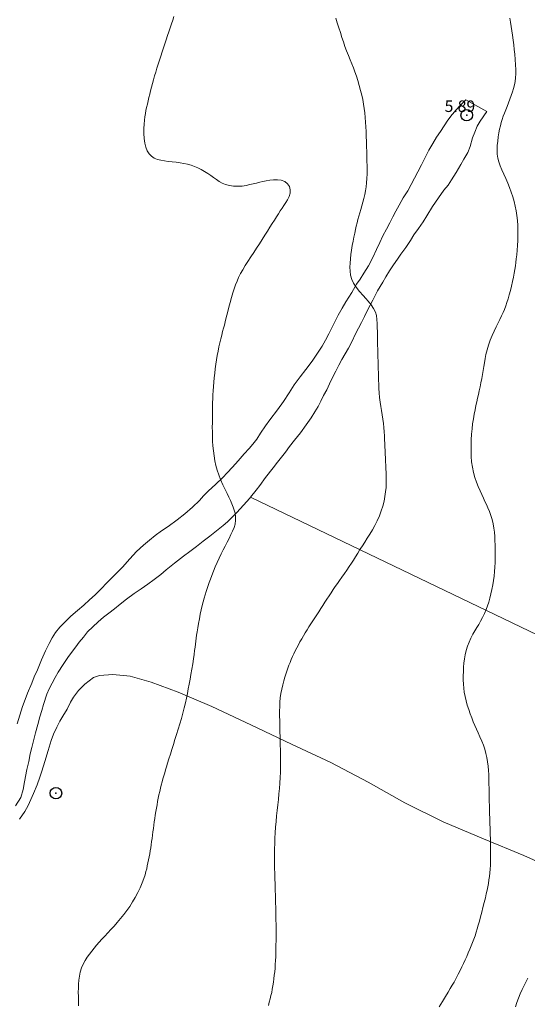
# Model space of a CAD drawing. Extents: x 283341 to 284591, y 1910345 to 1911155.
# Drawn here: x 283715 to 283759, y 1910881 to 1910966 of the extents above; entities that cross this region are included whole.
import ezdxf

# ---------------------------------------------------------------- set-up
doc = ezdxf.new("R2010")
doc.units = 0
doc.header["$MEASUREMENT"] = 0
doc.header["$PDMODE"] = 32
doc.header["$PDSIZE"] = -0.37
doc.linetypes.add('HIDDEN', pattern=[9.525, 6.35, -3.175])
for name, color, linetype in [('1TODAS1K', 7, 'Continuous'), ('ARBOLES', 90, 'Continuous'), ('BRECHA', 7, 'Continuous'), ('COTA FOTOGRAMETRICA', 10, 'Continuous'), ('CULTIVO', 7, 'Continuous'), ('CURVA INTERMEDIA', 17, 'Continuous'), ('CURVA MAESTRA', 17, 'Continuous'), ('POSTE', 7, 'Continuous')]:
    doc.layers.add(name, color=color, linetype=linetype)
doc.styles.add('WMF-Times New Roman0', font='times.ttf')
doc.linetypes.add('ZIGZAG', pattern='A,0.00254,-5.08,[131,ltypeshp.shx,S=5.08,R=0,X=-5.08,Y=0],-10.16,[131,ltypeshp.shx,S=5.08,R=180,X=5.08,Y=0],-5.08', length=20.32254)

msp = doc.modelspace()

# ---------------------------------------------------------------- linework, layer by layer
at = {"layer": 'ARBOLES', "color": 3, "linetype": 'ZIGZAG', "lineweight": 9, "ltscale": 0.05}
msp.add_lwpolyline([(283715.034, 1910897.094), (283715.489, 1910897.775), (283715.798, 1910898.28), (283716.264, 1910899.328), (283716.566, 1910900.069), (283716.806, 1910900.744), (283716.985, 1910901.266), (283717.242, 1910902.114), (283717.516, 1910903.07), (283717.794, 1910903.919), (283717.994, 1910904.463), (283718.279, 1910905.075), (283718.544, 1910905.6), (283718.791, 1910906.038), (283719.183, 1910906.652), (283719.468, 1910907.242), (283719.736, 1910907.681), (283720.15, 1910908.274), (283720.695, 1910908.807), (283721.474, 1910909.402), (283721.968, 1910909.554), (283723.15, 1910909.652), (283724.641, 1910909.522), (283726.467, 1910908.991), (283728.819, 1910908.109), (283731.742, 1910906.877), (283735.128, 1910905.291), (283738.645, 1910903.623), (283742.053, 1910902.017), (283745.312, 1910900.319), (283748.488, 1910898.534), (283751.812, 1910896.86), (283755.301, 1910895.407), (283758.812, 1910893.954), (283762.415, 1910892.331)], dxfattribs=at)
at = {"layer": 'BRECHA', "color": 1, "linetype": 'HIDDEN', "lineweight": 5, "ltscale": 0.4, "elevation": 3.01}
msp.add_lwpolyline([(283714.699, 1910898.271), (283715.153, 1910898.973), (283715.349, 1910899.668), (283715.46, 1910900.34), (283715.688, 1910901.402), (283715.84, 1910902.118), (283715.973, 1910902.768), (283716.109, 1910903.311), (283716.243, 1910903.897), (283716.439, 1910904.592), (283716.634, 1910905.309), (283716.809, 1910905.982), (283716.966, 1910906.525), (283717.124, 1910907.047), (283717.422, 1910907.939), (283717.624, 1910908.419), (283717.869, 1910908.9), (283718.135, 1910909.403), (283718.382, 1910909.841), (283718.836, 1910910.522), (283719.291, 1910911.225), (283719.914, 1910912.04), (283720.226, 1910912.458), (283720.58, 1910912.899), (283720.934, 1910913.34), (283721.396, 1910913.784), (283721.879, 1910914.229), (283722.342, 1910914.63), (283722.806, 1910914.988), (283723.27, 1910915.346), (283723.776, 1910915.748), (283724.324, 1910916.195), (283724.979, 1910916.666), (283725.592, 1910917.093), (283726.184, 1910917.476), (283726.733, 1910917.901), (283727.303, 1910918.326), (283727.766, 1910918.727), (283728.482, 1910919.308), (283729.284, 1910919.913), (283729.811, 1910920.315), (283730.402, 1910920.763), (283730.993, 1910921.211), (283731.563, 1910921.658), (283732.006, 1910921.994), (283732.701, 1910922.574), (283733.101, 1910922.908), (283733.52, 1910923.33), (283733.897, 1910923.707), (283734.483, 1910924.348), (283735.026, 1910924.946), (283735.096, 1910925.034), (283735.588, 1910925.651), (283735.9, 1910926.048), (283736.398, 1910926.73), (283737.042, 1910927.589), (283737.417, 1910928.074), (283737.771, 1910928.515), (283738.125, 1910928.934), (283738.478, 1910929.419), (283738.915, 1910929.991), (283739.414, 1910930.63), (283739.933, 1910931.313), (283740.348, 1910931.907), (283740.678, 1910932.434), (283740.966, 1910932.916), (283741.19, 1910933.375), (283741.435, 1910933.856), (283741.701, 1910934.359), (283741.945, 1910934.883), (283742.21, 1910935.408), (283742.497, 1910935.955), (283742.762, 1910936.48), (283743.028, 1910936.983), (283743.316, 1910937.465), (283743.604, 1910937.969), (283743.91, 1910938.56), (283744.174, 1910939.149), (283744.46, 1910939.696), (283744.726, 1910940.199), (283744.971, 1910940.702), (283745.215, 1910941.205), (283745.46, 1910941.686), (283745.707, 1910942.124), (283746.115, 1910942.933), (283746.567, 1910943.7), (283746.835, 1910944.139), (283747.144, 1910944.665), (283747.495, 1910945.192), (283747.847, 1910945.698), (283748.137, 1910946.115), (283748.574, 1910946.688), (283748.966, 1910947.303), (283749.276, 1910947.785), (283749.67, 1910948.335), (283750.063, 1910948.928), (283750.393, 1910949.433), (283750.888, 1910950.245), (283751.405, 1910950.992), (283751.882, 1910951.674), (283752.236, 1910952.115), (283752.546, 1910952.576), (283752.938, 1910953.213), (283753.35, 1910953.892), (283753.617, 1910954.353), (283753.945, 1910954.944), (283754.146, 1910955.467), (283754.362, 1910956.206), (283754.564, 1910956.707), (283754.764, 1910957.23), (283755.011, 1910957.668), (283755.591, 1910958.482), (283753.773, 1910959.508), (283753.228, 1910958.954), (283752.602, 1910958.225), (283752.228, 1910957.74), (283751.897, 1910957.257), (283751.566, 1910956.752), (283751.235, 1910956.268), (283750.906, 1910955.72), (283750.577, 1910955.129), (283750.25, 1910954.495), (283749.924, 1910953.86), (283749.617, 1910953.248), (283749.331, 1910952.723), (283749.023, 1910952.154), (283748.737, 1910951.607), (283748.345, 1910950.992), (283747.996, 1910950.379), (283747.709, 1910949.854), (283747.443, 1910949.35), (283747.177, 1910948.825), (283746.89, 1910948.3), (283746.584, 1910947.709), (283746.299, 1910947.119), (283746.036, 1910946.509), (283745.71, 1910945.831), (283745.321, 1910945.109), (283744.929, 1910944.473), (283744.599, 1910943.946), (283744.288, 1910943.506), (283743.878, 1910942.784), (283743.362, 1910941.971), (283743.054, 1910941.424), (283742.704, 1910940.832), (283742.397, 1910940.241), (283742.153, 1910939.717), (283741.888, 1910939.193), (283741.601, 1910938.667), (283741.314, 1910938.142), (283741.025, 1910937.703), (283740.735, 1910937.263), (283740.446, 1910936.846), (283739.884, 1910936.118), (283739.385, 1910935.479), (283738.887, 1910934.776), (283738.454, 1910934.095), (283737.958, 1910933.348), (283737.44, 1910932.601), (283736.774, 1910931.741), (283736.38, 1910931.213), (283735.966, 1910930.598), (283735.636, 1910930.071), (283735.304, 1910929.631), (283734.969, 1910929.255), (283734.53, 1910928.79), (283734.029, 1910928.194), (283733.528, 1910927.641), (283733.067, 1910927.154), (283732.69, 1910926.755), (283732.04, 1910926.133), (283731.452, 1910925.578), (283731.011, 1910925.156), (283730.656, 1910924.758), (283730.047, 1910924.18), (283729.375, 1910923.579), (283728.721, 1910923.065), (283727.939, 1910922.504), (283727.368, 1910922.122), (283726.819, 1910921.718), (283726.313, 1910921.316), (283725.787, 1910920.87), (283725.199, 1910920.315), (283724.613, 1910919.673), (283723.965, 1910918.965), (283723.274, 1910918.256), (283722.645, 1910917.635), (283722.101, 1910917.059), (283721.597, 1910916.57), (283721.114, 1910916.126), (283720.631, 1910915.681), (283720.063, 1910915.191), (283719.495, 1910914.701), (283718.991, 1910914.212), (283718.551, 1910913.769), (283718.176, 1910913.306), (283717.866, 1910912.823), (283717.6, 1910912.341), (283717.294, 1910911.707), (283716.95, 1910910.922), (283716.608, 1910910.071), (283716.324, 1910909.438), (283716.101, 1910908.915), (283715.739, 1910908.021), (283715.516, 1910907.497), (283715.297, 1910906.866), (283715.059, 1910906.126), (283714.843, 1910905.387)], dxfattribs=at)
at = {"layer": 'COTA FOTOGRAMETRICA'}
msp.add_point((283753.854, 1910958.174, 5.891), dxfattribs=at)
at = {"layer": 'CULTIVO', "color": 70, "lineweight": 13, "elevation": 3.01}
msp.add_lwpolyline([(283735.096, 1910925.034), (283803.941, 1910891.989), (283845.105, 1910965.548)], dxfattribs=at)
at = {"layer": 'CURVA INTERMEDIA', "color": 17, "linetype": 'Continuous', "lineweight": 9}
for points, elevation in [([(283728.436, 1910966.721), (283728.334, 1910966.41), (283728.229, 1910966.088), (283728.121, 1910965.757), (283728.011, 1910965.419), (283727.896, 1910965.073), (283727.779, 1910964.723), (283727.659, 1910964.37), (283727.538, 1910964.015), (283727.418, 1910963.659), (283727.3, 1910963.304), (283727.185, 1910962.951), (283727.074, 1910962.6), (283726.968, 1910962.253), (283726.866, 1910961.911), (283726.768, 1910961.575), (283726.674, 1910961.244), (283726.585, 1910960.921), (283726.5, 1910960.604), (283726.42, 1910960.295), (283726.344, 1910959.991), (283726.272, 1910959.695), (283726.203, 1910959.405), (283726.138, 1910959.122), (283726.075, 1910958.845), (283726.017, 1910958.574), (283725.964, 1910958.308), (283725.917, 1910958.039), (283725.878, 1910957.746), (283725.848, 1910957.405), (283725.831, 1910957.017), (283725.831, 1910956.592), (283725.855, 1910956.161), (283725.908, 1910955.758), (283725.994, 1910955.395), (283726.117, 1910955.082), (283726.28, 1910954.821), (283726.485, 1910954.614), (283726.73, 1910954.456), (283727.008, 1910954.341), (283727.311, 1910954.26), (283727.627, 1910954.204), (283727.954, 1910954.163), (283728.29, 1910954.128), (283728.631, 1910954.092), (283728.974, 1910954.048), (283729.31, 1910953.993), (283729.629, 1910953.924), (283729.933, 1910953.837), (283730.227, 1910953.731), (283730.519, 1910953.603), (283730.811, 1910953.454), (283731.099, 1910953.289), (283731.376, 1910953.115), (283731.637, 1910952.939), (283731.883, 1910952.764), (283732.123, 1910952.594), (283732.369, 1910952.432), (283732.635, 1910952.284), (283732.931, 1910952.16), (283733.26, 1910952.069), (283733.618, 1910952.017), (283733.989, 1910952.006), (283734.355, 1910952.031), (283734.703, 1910952.082), (283735.023, 1910952.147), (283735.322, 1910952.218), (283735.607, 1910952.288), (283735.887, 1910952.355), (283736.169, 1910952.419), (283736.46, 1910952.478), (283736.766, 1910952.53), (283737.091, 1910952.564), (283737.429, 1910952.569), (283737.762, 1910952.525), (283738.065, 1910952.413), (283738.31, 1910952.233), (283738.473, 1910951.988), (283738.545, 1910951.704), (283738.526, 1910951.407), (283738.439, 1910951.115), (283738.308, 1910950.843), (283738.154, 1910950.589), (283737.995, 1910950.347), (283737.835, 1910950.111), (283737.674, 1910949.871), (283737.509, 1910949.623), (283737.34, 1910949.361), (283737.161, 1910949.081), (283736.972, 1910948.78), (283736.77, 1910948.459), (283736.558, 1910948.118), (283736.336, 1910947.762), (283736.105, 1910947.397), (283735.866, 1910947.023), (283735.619, 1910946.644), (283735.365, 1910946.26), (283735.11, 1910945.874)], 4.016), ([(283757.596, 1910966.604), (283757.66, 1910966.241), (283757.719, 1910965.867), (283757.775, 1910965.492), (283757.829, 1910965.102), (283757.884, 1910964.69), (283757.935, 1910964.274)], 6.02), ([(283757.935, 1910964.274), (283757.982, 1910963.872), (283758.025, 1910963.454), (283758.065, 1910962.997), (283758.097, 1910962.54), (283758.112, 1910962.128), (283758.11, 1910961.761), (283758.088, 1910961.426), (283758.047, 1910961.111), (283757.988, 1910960.804), (283757.912, 1910960.497), (283757.819, 1910960.186), (283757.715, 1910959.872), (283757.601, 1910959.556), (283757.482, 1910959.243), (283757.361, 1910958.938), (283757.242, 1910958.642), (283757.129, 1910958.357), (283757.025, 1910958.08), (283756.93, 1910957.808), (283756.846, 1910957.536), (283756.772, 1910957.258), (283756.706, 1910956.965), (283756.646, 1910956.648), (283756.591, 1910956.301), (283756.541, 1910955.925), (283756.506, 1910955.539), (283756.494, 1910955.163), (283756.511, 1910954.802), (283756.563, 1910954.458), (283756.648, 1910954.124), (283756.763, 1910953.79), (283756.906, 1910953.442), (283757.071, 1910953.068), (283757.244, 1910952.679), (283757.411, 1910952.285), (283757.568, 1910951.889), (283757.712, 1910951.491), (283757.844, 1910951.089), (283757.961, 1910950.683), (283758.062, 1910950.275), (283758.142, 1910949.869), (283758.205, 1910949.459), (283758.25, 1910949.043), (283758.28, 1910948.618), (283758.297, 1910948.185), (283758.299, 1910947.745), (283758.288, 1910947.306), (283758.265, 1910946.874), (283758.232, 1910946.457), (283758.194, 1910946.07), (283758.155, 1910945.724), (283758.116, 1910945.408), (283758.075, 1910945.105), (283758.029, 1910944.798), (283757.974, 1910944.472), (283757.907, 1910944.118), (283757.827, 1910943.733), (283757.737, 1910943.338), (283757.644, 1910942.959), (283757.547, 1910942.597), (283757.446, 1910942.254), (283757.342, 1910941.929), (283757.236, 1910941.623), (283757.125, 1910941.33), (283757.005, 1910941.044), (283756.876, 1910940.758), (283756.735, 1910940.464), (283756.582, 1910940.151), (283756.416, 1910939.812), (283756.243, 1910939.446), (283756.07, 1910939.055), (283755.903, 1910938.647), (283755.751, 1910938.231), (283755.624, 1910937.82), (283755.526, 1910937.426), (283755.454, 1910937.053), (283755.398, 1910936.702), (283755.348, 1910936.361), (283755.292, 1910936.019), (283755.229, 1910935.673), (283755.159, 1910935.32), (283755.085, 1910934.963), (283755.01, 1910934.61), (283754.936, 1910934.268), (283754.864, 1910933.942), (283754.795, 1910933.625), (283754.724, 1910933.306), (283754.653, 1910932.976), (283754.58, 1910932.626), (283754.506, 1910932.25), (283754.433, 1910931.842), (283754.367, 1910931.408), (283754.313, 1910930.957), (283754.272, 1910930.492), (283754.244, 1910930.017), (283754.228, 1910929.537), (283754.226, 1910929.057), (283754.242, 1910928.579), (283754.281, 1910928.104), (283754.345, 1910927.638), (283754.437, 1910927.188), (283754.555, 1910926.756), (283754.694, 1910926.345), (283754.849, 1910925.957), (283755.009, 1910925.591)], 6.02), ([(283735.11, 1910945.874), (283734.86, 1910945.494), (283734.624, 1910945.124), (283734.41, 1910944.769), (283734.221, 1910944.428), (283734.058, 1910944.1), (283733.919, 1910943.78), (283733.795, 1910943.457), (283733.679, 1910943.117), (283733.565, 1910942.75), (283733.447, 1910942.351), (283733.33, 1910941.937), (283733.217, 1910941.53), (283733.116, 1910941.151), (283733.03, 1910940.815), (283732.956, 1910940.515), (283732.887, 1910940.238), (283732.819, 1910939.966), (283732.746, 1910939.687), (283732.669, 1910939.395), (283732.587, 1910939.086), (283732.504, 1910938.762), (283732.422, 1910938.423), (283732.344, 1910938.072), (283732.27, 1910937.711), (283732.203, 1910937.34), (283732.141, 1910936.96), (283732.085, 1910936.571), (283732.034, 1910936.176), (283731.988, 1910935.78), (283731.946, 1910935.386), (283731.908, 1910934.999), (283731.876, 1910934.623), (283731.85, 1910934.261), (283731.829, 1910933.915), (283731.813, 1910933.581), (283731.801, 1910933.255), (283731.792, 1910932.926), (283731.786, 1910932.588), (283731.782, 1910932.237), (283731.779, 1910931.872), (283731.776, 1910931.495), (283731.774, 1910931.109), (283731.776, 1910930.716), (283731.783, 1910930.317), (283731.798, 1910929.909), (283731.825, 1910929.491), (283731.865, 1910929.064), (283731.921, 1910928.632), (283731.994, 1910928.201), (283732.085, 1910927.778), (283732.195, 1910927.368), (283732.328, 1910926.969), (283732.494, 1910926.556), (283732.694, 1910926.112), (283732.894, 1910925.691), (283733.061, 1910925.343), (283733.206, 1910925.041), (283733.343, 1910924.748), (283733.47, 1910924.458), (283733.584, 1910924.177), (283733.678, 1910923.907), (283733.749, 1910923.645), (283733.789, 1910923.362), (283733.791, 1910923.036), (283733.748, 1910922.701), (283733.658, 1910922.394), (283733.533, 1910922.098), (283733.387, 1910921.787), (283733.227, 1910921.464), (283733.058, 1910921.134), (283732.887, 1910920.799), (283732.716, 1910920.459), (283732.546, 1910920.111), (283732.374, 1910919.749), (283732.201, 1910919.373), (283732.033, 1910918.987), (283731.877, 1910918.608), (283731.739, 1910918.253), (283731.619, 1910917.931), (283731.514, 1910917.641), (283731.42, 1910917.372), (283731.332, 1910917.107), (283731.246, 1910916.84), (283731.161, 1910916.563), (283731.076, 1910916.273), (283730.99, 1910915.965), (283730.903, 1910915.633), (283730.817, 1910915.274), (283730.731, 1910914.885), (283730.648, 1910914.474), (283730.571, 1910914.066), (283730.505, 1910913.692), (283730.452, 1910913.36), (283730.408, 1910913.073), (283730.371, 1910912.811), (283730.337, 1910912.554), (283730.304, 1910912.297), (283730.271, 1910912.034), (283730.234, 1910911.742), (283730.189, 1910911.399), (283730.134, 1910911.004), (283730.069, 1910910.565), (283729.995, 1910910.111), (283729.917, 1910909.667), (283729.839, 1910909.239), (283729.762, 1910908.825), (283729.686, 1910908.42), (283729.61, 1910908.019), (283729.53, 1910907.612), (283729.44, 1910907.192)], 4.016), ([(283755.009, 1910925.591), (283755.164, 1910925.255), (283755.307, 1910924.952), (283755.441, 1910924.669), (283755.57, 1910924.39), (283755.698, 1910924.099), (283755.826, 1910923.783), (283755.946, 1910923.447), (283756.05, 1910923.095), (283756.137, 1910922.731), (283756.205, 1910922.359), (283756.255, 1910921.987), (283756.288, 1910921.623), (283756.309, 1910921.261), (283756.322, 1910920.893), (283756.329, 1910920.519), (283756.331, 1910920.138), (283756.327, 1910919.75), (283756.316, 1910919.358), (283756.298, 1910918.964), (283756.27, 1910918.574), (283756.231, 1910918.187), (283756.18, 1910917.805), (283756.117, 1910917.423), (283756.042, 1910917.04), (283755.955, 1910916.657), (283755.861, 1910916.281), (283755.761, 1910915.928), (283755.658, 1910915.604), (283755.539, 1910915.283), (283755.393, 1910914.94), (283755.23, 1910914.598), (283755.062, 1910914.285), (283754.893, 1910913.999), (283754.727, 1910913.728), (283754.56, 1910913.451), (283754.389, 1910913.149), (283754.22, 1910912.819), (283754.061, 1910912.464), (283753.921, 1910912.097), (283753.809, 1910911.732), (283753.723, 1910911.371), (283753.659, 1910911.012), (283753.614, 1910910.649), (283753.582, 1910910.279), (283753.561, 1910909.907), (283753.55, 1910909.539), (283753.55, 1910909.179), (283753.563, 1910908.826), (283753.592, 1910908.474), (283753.639, 1910908.118), (283753.707, 1910907.753), (283753.798, 1910907.377), (283753.906, 1910906.994), (283754.028, 1910906.611), (283754.157, 1910906.239), (283754.288, 1910905.885), (283754.419, 1910905.55), (283754.552, 1910905.231), (283754.692, 1910904.913), (283754.843, 1910904.582), (283755, 1910904.236), (283755.156, 1910903.881), (283755.301, 1910903.522), (283755.424, 1910903.168), (283755.526, 1910902.811), (283755.607, 1910902.445), (283755.668, 1910902.075), (283755.713, 1910901.707), (283755.743, 1910901.338), (283755.763, 1910900.966), (283755.776, 1910900.581), (283755.785, 1910900.174), (283755.793, 1910899.752), (283755.8, 1910899.331), (283755.808, 1910898.943), (283755.815, 1910898.614), (283755.822, 1910898.326), (283755.83, 1910898.056), (283755.837, 1910897.79), (283755.845, 1910897.518), (283755.853, 1910897.239), (283755.861, 1910896.953), (283755.869, 1910896.658), (283755.878, 1910896.356), (283755.886, 1910896.048), (283755.895, 1910895.734), (283755.904, 1910895.415), (283755.913, 1910895.091), (283755.921, 1910894.763), (283755.928, 1910894.431), (283755.932, 1910894.098), (283755.931, 1910893.764), (283755.925, 1910893.431), (283755.911, 1910893.1), (283755.889, 1910892.774), (283755.86, 1910892.453), (283755.824, 1910892.138), (283755.783, 1910891.832), (283755.736, 1910891.533), (283755.683, 1910891.241)], 6.02), ([(283729.44, 1910907.192), (283729.338, 1910906.757), (283729.222, 1910906.305), (283729.095, 1910905.842), (283728.957, 1910905.376), (283728.815, 1910904.913), (283728.673, 1910904.458), (283728.533, 1910904.013), (283728.396, 1910903.579), (283728.262, 1910903.15), (283728.131, 1910902.729), (283728.008, 1910902.329), (283727.898, 1910901.968), (283727.801, 1910901.65), (283727.716, 1910901.372), (283727.638, 1910901.115), (283727.563, 1910900.858), (283727.488, 1910900.598), (283727.415, 1910900.333), (283727.344, 1910900.064), (283727.275, 1910899.789), (283727.209, 1910899.51), (283727.145, 1910899.226), (283727.085, 1910898.937), (283727.027, 1910898.645), (283726.973, 1910898.35), (283726.92, 1910898.053), (283726.871, 1910897.755), (283726.824, 1910897.458), (283726.779, 1910897.162), (283726.737, 1910896.868), (283726.697, 1910896.576), (283726.658, 1910896.286), (283726.62, 1910895.999), (283726.583, 1910895.714), (283726.546, 1910895.432), (283726.507, 1910895.154), (283726.468, 1910894.881), (283726.427, 1910894.612), (283726.384, 1910894.346), (283726.339, 1910894.084), (283726.291, 1910893.825), (283726.24, 1910893.568), (283726.188, 1910893.313), (283726.133, 1910893.06), (283726.076, 1910892.808), (283726.012, 1910892.552), (283725.933, 1910892.271), (283725.826, 1910891.945), (283725.687, 1910891.572), (283725.511, 1910891.159), (283725.307, 1910890.732), (283725.085, 1910890.317), (283724.849, 1910889.919), (283724.603, 1910889.538), (283724.348, 1910889.173), (283724.084, 1910888.82), (283723.81, 1910888.478), (283723.529, 1910888.148), (283723.246, 1910887.83), (283722.966, 1910887.525), (283722.694, 1910887.234), (283722.435, 1910886.957), (283722.187, 1910886.689), (283721.951, 1910886.428), (283721.725, 1910886.171), (283721.509, 1910885.915), (283721.304, 1910885.659), (283721.109, 1910885.402), (283720.923, 1910885.134), (283720.744, 1910884.846), (283720.577, 1910884.532), (283720.43, 1910884.192), (283720.313, 1910883.84), (283720.232, 1910883.489), (283720.182, 1910883.144), (283720.155, 1910882.802), (283720.145, 1910882.454), (283720.144, 1910882.091), (283720.15, 1910881.709), (283720.159, 1910881.31), (283720.17, 1910880.917)], 4.016), ([(283755.683, 1910891.241), (283755.624, 1910890.946), (283755.555, 1910890.636), (283755.473, 1910890.286), (283755.373, 1910889.879), (283755.264, 1910889.446), (283755.156, 1910889.021), (283755.052, 1910888.621), (283754.954, 1910888.253), (283754.859, 1910887.913), (283754.766, 1910887.594), (283754.672, 1910887.289), (283754.574, 1910886.995), (283754.471, 1910886.705), (283754.361, 1910886.413), (283754.245, 1910886.117), (283754.12, 1910885.815), (283753.989, 1910885.508), (283753.853, 1910885.199), (283753.714, 1910884.891), (283753.575, 1910884.584), (283753.433, 1910884.279), (283753.286, 1910883.972), (283753.124, 1910883.65), (283752.943, 1910883.307), (283752.761, 1910882.976), (283752.596, 1910882.688), (283752.427, 1910882.406), (283752.233, 1910882.087), (283752.005, 1910881.719), (283751.744, 1910881.299), (283751.454, 1910880.836)], 6.02), ([(283759.164, 1910883.306), (283759.012, 1910883.01), (283758.842, 1910882.674), (283758.666, 1910882.315), (283758.5, 1910881.949), (283758.346, 1910881.577), (283758.207, 1910881.198), (283758.081, 1910880.813)], 7.011)]:
    msp.add_lwpolyline(points, dxfattribs=dict(at, elevation=elevation))
at = {"layer": 'CURVA MAESTRA', "color": 17, "linetype": 'Continuous', "lineweight": 13, "elevation": 5.007}
for points in [[(283742.488, 1910966.596), (283742.621, 1910966.18), (283742.755, 1910965.757), (283742.889, 1910965.336), (283743.021, 1910964.925), (283743.152, 1910964.525), (283743.287, 1910964.133), (283743.429, 1910963.743), (283743.581, 1910963.354), (283743.734, 1910962.979), (283743.879, 1910962.629), (283744.016, 1910962.288), (283744.149, 1910961.938), (283744.279, 1910961.568), (283744.407, 1910961.169), (283744.53, 1910960.752), (283744.643, 1910960.33), (283744.743, 1910959.917), (283744.829, 1910959.522), (283744.902, 1910959.14), (283744.963, 1910958.762), (283745.012, 1910958.374), (283745.051, 1910957.969), (283745.081, 1910957.557), (283745.103, 1910957.152), (283745.12, 1910956.747), (283745.133, 1910956.333), (283745.146, 1910955.904), (283745.159, 1910955.456), (283745.172, 1910955.006), (283745.184, 1910954.57), (283745.194, 1910954.168), (283745.202, 1910953.81), (283745.206, 1910953.457), (283745.204, 1910953.074), (283745.192, 1910952.682), (283745.167, 1910952.307), (283745.126, 1910951.952), (283745.071, 1910951.616), (283745.005, 1910951.288), (283744.928, 1910950.96), (283744.845, 1910950.635), (283744.757, 1910950.315), (283744.666, 1910950.004), (283744.577, 1910949.705), (283744.491, 1910949.414), (283744.411, 1910949.128), (283744.337, 1910948.841), (283744.266, 1910948.548), (283744.197, 1910948.246), (283744.129, 1910947.933), (283744.061, 1910947.6), (283743.992, 1910947.242), (283743.923, 1910946.862), (283743.857, 1910946.47), (283743.798, 1910946.08), (283743.754, 1910945.708), (283743.725, 1910945.349), (283743.717, 1910944.995), (283743.732, 1910944.64), (283743.778, 1910944.282), (283743.873, 1910943.93), (283744.031, 1910943.59), (283744.261, 1910943.244), (283744.558, 1910942.88), (283744.854, 1910942.546), (283745.092, 1910942.284), (283745.311, 1910942.034), (283745.552, 1910941.736), (283745.772, 1910941.413), (283745.923, 1910941.099), (283746.011, 1910940.784), (283746.057, 1910940.453), (283746.08, 1910940.105), (283746.093, 1910939.744), (283746.101, 1910939.372), (283746.108, 1910938.992), (283746.114, 1910938.61), (283746.122, 1910938.232), (283746.13, 1910937.866), (283746.139, 1910937.516), (283746.148, 1910937.178), (283746.157, 1910936.844), (283746.167, 1910936.51), (283746.176, 1910936.173), (283746.185, 1910935.837), (283746.195, 1910935.509), (283746.205, 1910935.177), (283746.216, 1910934.831), (283746.231, 1910934.465), (283746.254, 1910934.077), (283746.287, 1910933.681), (283746.333, 1910933.292), (283746.389, 1910932.914), (283746.451, 1910932.546), (283746.514, 1910932.182), (283746.572, 1910931.813), (283746.622, 1910931.441), (283746.66, 1910931.067)], [(283746.66, 1910931.067), (283746.69, 1910930.7), (283746.713, 1910930.348), (283746.73, 1910930.014), (283746.744, 1910929.7), (283746.756, 1910929.395), (283746.768, 1910929.09), (283746.781, 1910928.776), (283746.796, 1910928.45), (283746.813, 1910928.121), (283746.83, 1910927.797), (283746.845, 1910927.483), (283746.857, 1910927.176), (283746.865, 1910926.869), (283746.869, 1910926.551), (283746.865, 1910926.218), (283746.849, 1910925.865), (283746.816, 1910925.492), (283746.761, 1910925.101), (283746.682, 1910924.693), (283746.576, 1910924.269), (283746.442, 1910923.837), (283746.281, 1910923.406), (283746.095, 1910922.985), (283745.886, 1910922.579), (283745.665, 1910922.192), (283745.441, 1910921.827), (283745.22, 1910921.48), (283745.005, 1910921.145), (283744.796, 1910920.816), (283744.591, 1910920.489), (283744.395, 1910920.17), (283744.21, 1910919.87), (283744.032, 1910919.585), (283743.854, 1910919.309), (283743.663, 1910919.024), (283743.453, 1910918.718), (283743.233, 1910918.404), (283743.017, 1910918.098), (283742.814, 1910917.811), (283742.628, 1910917.544), (283742.45, 1910917.285), (283742.27, 1910917.02), (283742.088, 1910916.749), (283741.904, 1910916.474), (283741.72, 1910916.196), (283741.537, 1910915.918), (283741.356, 1910915.641), (283741.179, 1910915.366), (283741.005, 1910915.094), (283740.834, 1910914.824), (283740.664, 1910914.558), (283740.496, 1910914.295), (283740.329, 1910914.035), (283740.163, 1910913.777), (283739.999, 1910913.521), (283739.838, 1910913.265), (283739.682, 1910913.009), (283739.53, 1910912.751), (283739.384, 1910912.493), (283739.243, 1910912.235), (283739.108, 1910911.976), (283738.979, 1910911.718), (283738.856, 1910911.46), (283738.739, 1910911.205), (283738.628, 1910910.952), (283738.523, 1910910.7), (283738.424, 1910910.449), (283738.331, 1910910.197), (283738.243, 1910909.944), (283738.16, 1910909.688), (283738.075, 1910909.41), (283737.985, 1910909.097), (283737.893, 1910908.751), (283737.805, 1910908.381), (283737.729, 1910908.005), (283737.674, 1910907.636), (283737.639, 1910907.266), (283737.621, 1910906.883), (283737.614, 1910906.479), (283737.616, 1910906.054), (283737.622, 1910905.634), (283737.631, 1910905.248), (283737.639, 1910904.907), (283737.648, 1910904.608), (283737.656, 1910904.306), (283737.666, 1910903.958), (283737.677, 1910903.555), (283737.688, 1910903.102), (283737.698, 1910902.624), (283737.704, 1910902.145), (283737.704, 1910901.668), (283737.694, 1910901.192), (283737.674, 1910900.715), (283737.643, 1910900.239), (283737.603, 1910899.763), (283737.557, 1910899.289), (283737.506, 1910898.816), (283737.453, 1910898.342), (283737.4, 1910897.865), (283737.35, 1910897.383), (283737.305, 1910896.898)], [(283737.305, 1910896.898), (283737.266, 1910896.411), (283737.233, 1910895.929), (283737.207, 1910895.455), (283737.187, 1910894.989), (283737.175, 1910894.53), (283737.169, 1910894.096), (283737.168, 1910893.704), (283737.172, 1910893.358), (283737.177, 1910893.054), (283737.185, 1910892.77), (283737.193, 1910892.482), (283737.201, 1910892.186), (283737.21, 1910891.878), (283737.218, 1910891.559), (283737.228, 1910891.229), (283737.237, 1910890.889), (283737.247, 1910890.54), (283737.257, 1910890.183), (283737.267, 1910889.822), (283737.277, 1910889.456), (283737.285, 1910889.089), (283737.293, 1910888.72), (283737.299, 1910888.352), (283737.303, 1910887.984), (283737.305, 1910887.619), (283737.306, 1910887.257), (283737.306, 1910886.898), (283737.304, 1910886.542), (283737.301, 1910886.19), (283737.296, 1910885.843), (283737.287, 1910885.501), (283737.276, 1910885.164), (283737.26, 1910884.832), (283737.24, 1910884.505), (283737.216, 1910884.184), (283737.188, 1910883.868), (283737.156, 1910883.558), (283737.119, 1910883.252), (283737.078, 1910882.952), (283737.033, 1910882.656), (283736.982, 1910882.365), (283736.926, 1910882.077), (283736.864, 1910881.792), (283736.795, 1910881.508), (283736.721, 1910881.225), (283736.641, 1910880.941)]]:
    msp.add_lwpolyline(points, dxfattribs=at)
at = {"layer": 'POSTE'}
msp.add_point((283718.203, 1910899.361), dxfattribs=at)

# ---------------------------------------------------------------- texts
at = {"layer": '1TODAS1K', "style": 'WMF-Times New Roman0'}
msp.add_text('5.89', height=1, dxfattribs=at).set_placement((283751.937, 1910958.452))

doc.saveas('drawing.dxf')
